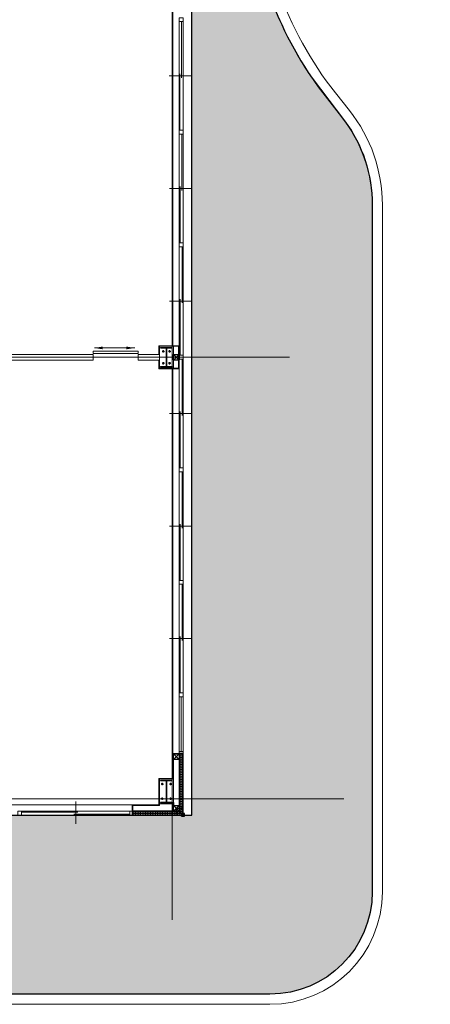
# Model space of a CAD drawing. Units: millimetres. Extents: x 54592 to 194984, y 3303 to 159579.
# Drawn here: x 131897 to 139201, y 77248 to 94748 of the extents above; entities that cross this region are included whole.
import ezdxf

# ---------------------------------------------------------------- set-up
doc = ezdxf.new("R2010")
doc.units = ezdxf.units.MM
doc.header["$LTSCALE"] = 300
doc.header["$MEASUREMENT"] = 0
for name, pattern in [('ACAD_ISO08W100', [36, 24, -3, 6, -3]), ('HIDDEN', [0.375, 0.25, -0.125]), ('template_CSV$0$ACAD_ISO04W100', [30, 24, -3, 0, -3])]:
    doc.linetypes.add(name, pattern=pattern)
doc.layers.get('0').update_dxf_attribs({"color": 8})
doc.layers.get('Defpoints').update_dxf_attribs({"color": 8})
for name, color, linetype, lineweight in [('Co_Grass', 8, 'Continuous', 9), ('Go - Wood', 8, 'Continuous', 20), ('Hatch', 8, 'Continuous', 0), ('Kich thuoc - Dim', 8, 'Continuous', 9), ('Kim loai - Metal', 8, 'Continuous', 15), ('Kinh - Glass', 8, 'Continuous', 15), ('KL cat - Metal section', 8, 'Continuous', 25), ('template_CSV$0$Truc_Axis', 8, 'template_CSV$0$ACAD_ISO04W100', 5), ('Thay1_Vew1', 8, 'Continuous', 20), ('Thay2_Vew2', 8, 'Continuous', 9), ('Truc_Axis', 8, 'ACAD_ISO08W100', 5)]:
    doc.layers.add(name, color=color, linetype=linetype, lineweight=lineweight)
doc.styles.add('dim', font='VHARIALN.TTF')
doc.dimstyles.new('D 100', dxfattribs={"dimscale": 100, "dimtxt": 1.8, "dimasz": 1.5, "dimexe": 1, "dimexo": 1, "dimgap": 0.6, "dimtad": 1, "dimdec": 0, "dimzin": 9, "dimdsep": 46, "dimtxsty": 'dim', "dimblk": 'DOTSMALL', "dimcen": 2.5, "dimdle": 1, "dimclrd": 251, "dimclre": 251, "dimclrt": 7, "dimadec": 0, "dimazin": 0, "dimtfac": 1, "dimtdec": 0, "dimtix": 1, "dimtmove": 2, "dimatfit": 3, "dimfxl": 0, "dimlwd": 9, "dimlwe": 9, "dimarcsym": 0})

# ---------------------------------------------------------------- blocks, each defined once
blk = doc.blocks.new('sathop100X100')
at = {"layer": 'KL cat - Metal section'}
blk.add_lwpolyline([(107656.9770586077, 103306.4865470247), (107744.9770586077, 103306.4865470247, 0.414213562373095), (107750.9770586077, 103312.4865470247), (107750.9770586077, 103400.4865470247, 0.414213562373095), (107744.9770586077, 103406.4865470247), (107656.9770586077, 103406.4865470247, 0.414213562373095), (107650.9770586077, 103400.4865470247), (107650.9770586077, 103312.4865470247, 0.414213562373095)], format="xyb", close=True, dxfattribs=at)
at = {"layer": 'Truc_Axis', "ltscale": 2}
for p, q in [((107650.9770586077, 103406.4865470247), (107750.9770586077, 103306.4865470247)), ((107650.9770586077, 103306.4865470247), (107750.9770586077, 103406.4865470247))]:
    blk.add_line(p, q, dxfattribs=at)
blk = doc.blocks.new('A$C0124305E')
for p, q in [((-3.38326208293438e-05, 13.49985835047846), (-3.38326208293438e-05, 12.99985835047846)), ((0.4999661673791707, 12.49985835047846), (-3.38326208293438e-05, 12.99985835047846)), ((-3.38326208293438e-05, 8.206965131670586), (-3.38326208293438e-05, 11.79275156928634)), ((-3.38326208293438e-05, 6.499858350478462), (-3.38326208293438e-05, 6.792751569286338)), ((0.4999661673791707, 12.49985835047846), (0.1464127767831087, 12.1463049598824)), ((0.4999661673791707, 7.499858350478462), (0.1464127767831087, 7.853411741074524)), ((0.4999661673791707, 7.499858350478462), (0.1464127767831087, 7.1463049598824)), ((0.4999661673791707, 13.99985835047846), (4.999966167379171, 13.99985835047846)), ((0.4999661673791707, 12.49985835047846), (4.999966167379171, 12.49985835047846)), ((0.4999661673791707, 7.499858350478462), (4.999966167379171, 7.499858350478462)), ((4.999966167379171, 5.999858350478462), (0.4999661673791707, 5.999858350478462)), ((4.999966167379171, 13.99985835047846), (4.999966167379171, 14.49985835047846)), ((4.999966167379171, 13.99985835047846), (4.999966167379171, 5.999858350478462)), ((4.999966167379171, 5.499858350478462), (4.999966167379171, 5.999858350478462)), ((5.499966167379171, 14.99985835047846), (5.999966167379171, 14.99985835047846)), ((5.999966167379171, 4.999858350478462), (5.499966167379171, 4.999858350478462)), ((5.999966167379171, 19.99985835047846), (5.999966167379171, -0.0001416495215380564)), ((5.999966167379171, 19.99985835047846), (7.999966167379171, 19.99985835047846)), ((7.999966167379171, -0.0001416495215380564), (7.999966167379171, 19.99985835047846)), ((41.42296616744716, 12.56798690765572), (7.999966167379171, 12.56798690765572)), ((41.42296616744716, 7.567986907655722), (7.999966167379171, 7.567986907888553)), ((41.21996616746765, 13.56798690765572), (41.21996616746765, 6.567986907655722)), ((41.21996616746765, 13.56798690765572), (90.91909309866605, 13.56798690765572)), ((98.41909309889888, 12.56798690765572), (41.21996616746765, 12.56798690765572)), ((41.21996616746765, 7.567986907655722), (98.41909309866605, 7.567986907655722)), ((41.21996616746765, 6.567986907655722), (90.91909309889888, 6.567986907655722)), ((90.91909309889888, 13.56798690765572), (91.91909309889888, 12.56798690765572)), ((90.91909309889888, 6.567986907655722), (91.91909309889888, 7.567986907655722)), ((93.54467374336673, 12.36307174338435), (91.77799538843101, 10.82011897045595)), ((91.77799538843101, 10.82011897045595), (94.428012920951, 7.915737280141911)), ((97.17617925064405, 10.06798690765572), (93.54467374336673, 12.36307174338435)), ((94.428012920951, 7.915737280141911), (98.41909309889888, 7.567986907655722)), ((97.17617925064405, 10.06798690765572), (100.9190930988989, 10.06798690765572)), ((100.9190930988989, 10.06798690765572), (98.41909309889888, 12.56798690765572)), ((100.9190930988989, 10.06798690765572), (98.41909309866605, 7.567986907655722)), ((5.999966167379171, -0.0001416495215380564), (7.999966167379171, -0.0001416495215380564))]:
    blk.add_line(p, q)
for centre, start, end in [((0.4999661673791707, 13.49985835047846), 90, 180), ((0.4999661673791707, 11.79275156928634), 134.9999999994104, 180), ((0.4999661673791707, 8.206965131670586), 180, 225.0000000005896), ((0.4999661673791707, 6.792751569286338), 134.9999999994104, 180), ((0.4999661673791707, 6.499858350478462), 180, 270), ((5.499966167379171, 14.49985835047846), 90, 180), ((5.499966167379171, 5.499858350478462), 180, 270)]:
    blk.add_arc(centre, 0.5000000000000002, start, end)
blk = doc.blocks.new('_DotSmall')
at = {"color": 0, "linetype": 'ByBlock', "const_width": 0.5}
blk.add_lwpolyline([(-0.0625, 0, 1), (0.0625, 0, 1)], format="xyb", close=True, dxfattribs=at)
blk = doc.blocks.new('coti2')
for p, q in [((114030.4185946062, 91936.47050448327), (113820.4185946062, 91936.47050448327)), ((113820.4185946062, 91926.47050448327), (113820.4185946062, 91936.47050448327)), ((114030.4185946062, 91926.47050448327), (113820.4185946062, 91926.47050448327)), ((113922.4185946062, 91596.47050448327), (113922.4185946062, 91926.47050448327)), ((113928.4185946062, 91596.47050448327), (113928.4185946062, 91926.47050448327)), ((114030.4185946062, 91936.47050448327), (114030.4185946062, 91926.47050448327)), ((114030.4185946062, 91596.47050448327), (113820.4185946062, 91596.47050448327)), ((113820.4185946062, 91596.47050448327), (113820.4185946062, 91586.47050448327)), ((114030.4185946062, 91586.47050448327), (113820.4185946062, 91586.47050448327)), ((114030.4185946062, 91586.47050448327), (114030.4185946062, 91596.47050448327))]:
    blk.add_line(p, q)
at = {"layer": 'Kim loai - Metal', "ltscale": 0.5}
for p, q in [((113870.12049995, 91845.83890277852), (113870.12049995, 91887.36664747965)), ((113980.7166892624, 91845.83890277852), (113980.7166892624, 91887.36664747965)), ((113849.3566275994, 91866.60277512885), (113890.8843723006, 91866.60277512885)), ((114001.480561613, 91866.60277512885), (113959.9528169118, 91866.60277512885)), ((113849.3566275994, 91656.33823383768), (113890.8843723006, 91656.33823383768)), ((113870.12049995, 91677.10210618802), (113870.12049995, 91635.57436148688)), ((114001.480561613, 91656.33823383768), (113959.9528169118, 91656.33823383768)), ((113980.7166892624, 91677.10210618802), (113980.7166892624, 91635.57436148688))]:
    blk.add_line(p, q, dxfattribs=at)
at = {"layer": 'Kim loai - Metal'}
blk.add_lwpolyline([(114050.4185946062, 91566.4705044814), (113800.4185946062, 91566.4705044814), (113800.4185946062, 91956.47050448327), (114050.4185946062, 91956.47050448327)], close=True, dxfattribs=at)
at = {"layer": 'Kim loai - Metal', "ltscale": 10}
for centre in [(113870.12049995, 91866.60277512885), (113980.7166892624, 91866.60277512885), (113870.12049995, 91656.33823383768), (113980.7166892624, 91656.33823383768)]:
    blk.add_circle(centre, 14.99613003095975, dxfattribs=at)
blk = doc.blocks.new('cot I')
at = {"layer": 'Kim loai - Metal', "ltscale": 0.5}
for p, q in [((107889.1086603125, 82684.28464168223), (107847.5809156116, 82684.28464168223)), ((107868.3447879621, 82705.04851403291), (107868.3447879621, 82663.52076933166)), ((108107.845456903, 82684.28464168223), (108149.3732016041, 82684.28464168223)), ((108128.6093292533, 82705.04851403291), (108128.6093292533, 82663.52076933166)), ((107889.1086603125, 82533.68845236982), (107847.5809156116, 82533.68845236982)), ((107868.3447879621, 82512.92458001914), (107868.3447879621, 82554.45232472039)), ((108107.845456903, 82533.68845236982), (108149.3732016041, 82533.68845236982)), ((108128.6093292533, 82512.92458001914), (108128.6093292533, 82554.45232472039))]:
    blk.add_line(p, q, dxfattribs=at)
at = {"layer": 'Kim loai - Metal'}
blk.add_lwpolyline([(107778.4770586077, 82483.98654702603), (107778.4770586077, 82733.98654702603), (108218.4770586077, 82733.98654702603), (108218.4770586077, 82483.98654702603)], close=True, dxfattribs=at)
at = {"layer": 'Kim loai - Metal', "ltscale": 10}
for centre in [(107868.3447879621, 82684.28464168223), (108128.6093292533, 82684.28464168223), (107868.3447879621, 82533.68845236982), (108128.6093292533, 82533.68845236982)]:
    blk.add_circle(centre, 14.99613003095975, dxfattribs=at)
at = {"layer": 'KL cat - Metal section'}
for p, q in [((107798.4770586077, 82503.98654702603), (107798.4770586077, 82713.98654702603)), ((107808.4770586077, 82713.98654702603), (107798.4770586077, 82713.98654702603)), ((107808.4770586077, 82503.98654702603), (107808.4770586077, 82713.98654702603)), ((107808.4770586077, 82611.98654702603), (108188.4770586077, 82611.98654702603)), ((107808.4770586077, 82605.98654702603), (108188.4770586077, 82605.98654702603)), ((108188.4770586077, 82503.98654702603), (108188.4770586077, 82713.98654702603)), ((108188.4770586077, 82713.98654702603), (108198.4770586077, 82713.98654702603)), ((108198.4770586077, 82503.98654702603), (108198.4770586077, 82713.98654702603)), ((107798.4770586077, 82503.98654702603), (107808.4770586077, 82503.98654702603)), ((108198.4770586077, 82503.98654702603), (108188.4770586077, 82503.98654702603))]:
    blk.add_line(p, q, dxfattribs=at)
blk = doc.blocks.new('SCREW20')
at = {"ltscale": 5}
for p, q in [((-6.562498950050212, 6.416665639961138), (-10.35416500997962, 5.104165850090794)), ((-10.35416500997962, 5.104165850090794), (-10.35416500997962, 2.916666200035252)), ((-10.35416500997962, 5.104165850090794), (10.35416500992142, 5.104165850090794)), ((-10.35416500997962, 2.916666200035252), (10.35416500992142, 2.916666200035252)), ((-7.656248775077984, 2.916666200035252), (-7.656248775077984, 0)), ((-7.656248775077984, 0), (7.656248774961568, 0)), ((-6.562498950050212, 12.24999804003164), (-6.562498950050212, 6.416665639961138)), ((-6.562498950050212, 12.24999804003164), (6.562498949992005, 12.24999804003164)), ((-6.562498950050212, 6.416665639961138), (6.562498949992005, 6.416665639961138)), ((3.864582714973949, 0), (-3.864582715032157, -1.640624737483449)), ((-3.864582715032157, 0), (-3.864582715032157, -15.71452672535088)), ((-3.281249475025106, 12.24999804003164), (-3.281249475025106, 6.416665639961138)), ((-5.820766091346741e-11, 19.55206213903148), (-5.820766091346741e-11, -37.34217155573424)), ((3.281249474966899, 12.24999804003164), (3.281249474966899, 6.416665639961138)), ((3.864582714973949, 0), (3.864582714973949, -15.71452672535088)), ((6.562498949992005, 12.24999804003164), (6.562498949992005, 6.416665639961138)), ((6.562498949992005, 6.416665639961138), (10.35416500992142, 5.104165850090794)), ((7.656248774961568, 2.916666200035252), (7.656248774961568, 0)), ((10.35416500992142, 5.104165850090794), (10.35416500992142, 2.916666200035252)), ((3.864582714973949, -1.640624737483449), (-3.864582715032157, -3.281249474966899)), ((3.864582714973949, -3.281249474966899), (-3.864582715032157, -4.921874212566763)), ((3.864582714973949, -4.921874212566763), (-3.864582715032157, -6.562498950050212)), ((3.864582714973949, -6.562498950050212), (-3.864582715032157, -8.203123687533662)), ((3.864582714973949, -8.203123687533662), (-3.864582715032157, -9.843748424900696)), ((3.864582714973949, -9.843748424900696), (-3.864582715032157, -11.48437316250056)), ((3.864582714973949, -11.48437316250056), (-3.864582715032157, -13.12499789998401)), ((3.864582714973949, -13.12499789998401), (-3.864582715032157, -14.76562263746746)), ((-3.864582715032157, -15.71452672535088), (3.864582714973949, -15.71452672535088)), ((-3.135416165052447, -15.71452672535088), (-3.135416165052447, -25.339525185409)), ((-3.135416165052447, -25.339525185409), (-5.820766091346741e-11, -28.25619138532784)), ((-5.820766091346741e-11, -28.25619138532784), (-0.7584948291769251, -25.47551336709876)), ((3.864582714973949, -14.76562263746746), (-0.605809876753483, -15.71452672535088)), ((1.997410241689067, -15.71452672535088), (-5.820766091346741e-11, -28.25619138532784)), ((-5.820766091346741e-11, -28.25619138532784), (3.13541616499424, -25.339525185409)), ((3.13541616499424, -15.71452672535088), (3.13541616499424, -25.339525185409))]:
    blk.add_line(p, q, dxfattribs=at)
blk.add_arc((-1.979699585819617, -25.97984932840336), 1.321247826704541, 22.43975939100786, 151.0113790107392, dxfattribs=at)
blk = doc.blocks.new('grass')
h = blk.add_hatch()
h.set_pattern_fill('AR-SAND', color=8, scale=10, style=0)
h.set_pattern_definition([(37.50000000000001, (0, 0), (-16.00031295984046, 489.4132373293423), [0, -386.0799999999996, 0, -431.7999999999996, 0, -412.7499999999996]), (7.499999999999995, (0, 0), (449.5232831380026, 716.8251005683543), [0, -208.2799999999994, 0, -347.9799999999988, 0, -133.3499999999994]), (327.5, (-312.4200000000128, 0), (790.9923702414579, 1.437184678545691), [0, -127, 0, -457.2, 0, -596.9]), (317.5, (-312.4200000000128, 0), (763.5564524722972, 222.9293232572162), [0, -63.5, 0, -299.72, 0, -342.9])])
h.paths.add_polyline_path([(154548.977058628, 91135.65208154998), (192248.9770586031, 91135.65208154995), (192248.9770586028, 25135.65208154998), (154548.9770586278, 25135.65208154998)], flags=16)
edge = h.paths.add_edge_path()
edge.add_line((98178.97705885045, 25280.06498976726), (98178.97705885046, 25235.65208155614))
edge.add_arc((106679.2270587365, 25235.90208144214), 8500.250003562403, 180.0016851196546, 270.0016851196547)
edge.add_line((106679.4770586226, 16735.65208155609), (151148.9770586524, 16735.65208155624))
edge.add_line((151148.9770586524, 16735.65208155627), (151148.9770586526, 92528.87045348866))
edge.add_arc((153160.6015218486, 92524.05544317761), 2011.630225775297, 90.331092851216, 179.8628574829345, ccw=False)
edge.add_line((153148.9770586527, 94535.65208194696), (176543.977032125, 94535.65222790556))
edge.add_line((176543.9770321249, 94535.65222790555), (176543.9770321249, 110435.6520727938))
edge.add_line((176543.9770321249, 110435.6520727938), (208692.5202314919, 110435.6514727942))
edge.add_line((208692.520231492, 110435.6514727942), (211423.9855684967, 13985.65208155627))
edge.add_line((211423.9855684966, 13985.65208155627), (92321.99729133533, 13985.65208155621))
edge.add_line((92321.99729133536, 13985.65208155621), (91410.48766553524, 46205.61208155577))
edge.add_line((91410.48766553524, 46205.6120815558), (98178.97705885053, 46205.6120815558))
edge.add_line((98178.97705885052, 46205.6120815558), (98178.97705885049, 25280.06498976727))
at = {"layer": 'Co_Grass'}
h = blk.add_hatch(dxfattribs=at)
h.set_pattern_fill('GRASS', color=8, scale=7, style=0)
h.set_pattern_definition([(90, (0, 0), (-125.7235, 125.7235), [33.3375, -218.1095]), (45, (0, 0), (-125.7235856949681, 125.7235856949682), [33.3375, -144.4625]), (135, (0, 0), (-125.7235856949682, -125.7235856949681), [33.3375, -144.4625])])
edge = h.paths.add_edge_path()
edge.add_line((142968.977058628, 78305.65208155694), (140938.9770586279, 78305.65208155694))
edge.add_line((140938.9770586279, 78305.65208155694), (140938.9770586279, 79585.65208155627))
edge.add_line((140938.9770586279, 79585.65208155624), (142968.977058628, 79585.65208155624))
edge.add_line((142968.977058628, 79585.65208155624), (142968.977058628, 92535.6520819463))
edge.add_arc((141148.9770586279, 92535.65208194617), 1820.000000000073, 4.121998867176718e-12, 90.00000000000458)
edge.add_line((141148.9770586278, 94355.65208194626), (128940.3433341642, 94355.65208194626))
edge.add_arc((128929.3356244367, 91869.17991637174), 2486.496531236334, 89.74635099559637, 126.6052767307774)
edge.add_line((127446.6407043356, 93865.24624136116), (126687.4361624522, 93285.94096365178))
edge.add_arc((123034.4782453502, 98624.63573987235), 6468.830145997234, 272.5494755711284, 304.3815636851434, ccw=False)
edge.add_line((123322.2251408177, 92162.20855019265), (121778.9770586523, 92155.65208155615))
edge.add_line((121778.9770586522, 92155.65208155615), (121778.9770586522, 91145.65208155551))
edge.add_line((121778.9770586522, 91145.65208155551), (139788.9770586278, 91145.65208155621))
edge.add_line((139788.9770586278, 91145.65208155621), (139788.9770586278, 77090.65208155551))
edge.add_line((139788.9770586279, 77090.65208155551), (142148.977058628, 77090.65208155557))
edge.add_arc((142148.977058628, 77910.65208155557), 819.9999999999999, 270, 360)
edge.add_line((142968.977058628, 77910.65208155557), (142968.977058628, 78305.65208155692))
at = {"layer": 'Defpoints', "color": 8}
for points in [[(121778.9770586522, 91145.65208155551), (121778.9770586522, 92155.65208155615), (123030.7995993016, 92155.65208155615, 0.1522169817034873), (126687.4361624522, 93285.94096365178), (127446.6407043356, 93865.24624136116, -0.1622285258429244), (128940.3433341642, 94355.65208194626), (141148.9770586278, 94355.65208194626, -0.4142135623730951), (142968.977058628, 92535.65208194632), (142968.977058628, 79585.6520815567)], [(142968.977058628, 78305.65208155694), (142968.977058628, 77910.65208155557, -0.414213562373095), (142148.977058628, 77090.65208155557), (139788.9770586279, 77090.65208155551), (139788.9770586278, 91145.65208155621), (121778.9770586522, 91145.65208155551)]]:
    blk.add_lwpolyline(points, format="xyb", dxfattribs=at)
blk = doc.blocks.new('bovia')
for points in [[(121598.9770586526, 91145.65208113391), (121598.9770586526, 92335.65208155615), (123030.7995993015, 92335.65208155615, 0.1692543788870343), (126946.2772964605, 93700.1648307317), (127262.2814639534, 93950.86090330651, -0.1692543788870455), (128940.3433341645, 94535.65208152472), (139788.9770586279, 94535.65208194696), (141148.9770586279, 94535.65208194696, -0.414213562373095), (143148.9770586279, 92535.65208194702), (143148.9770586276, 77910.63208155922, -0.414213562373095), (142148.9770586276, 76910.63208155922), (139758.9770586276, 76910.63208155916)], [(121778.9770586526, 91145.65208113391), (121778.9770586526, 92155.65208155615), (123030.7995993015, 92155.65208155615, 0.169254378887034), (127058.1480878079, 93559.15090927956), (127374.1522553007, 93809.84698185425, -0.1692543788870448), (128940.3433341645, 94355.65208152472), (139788.9770586279, 94355.65208194696), (141148.9770586279, 94355.65208194696, -0.4142135623730926), (142968.9770586279, 92535.65208194702), (142968.9770586277, 79585.6520815567)]]:
    blk.add_lwpolyline(points, format="xyb")
blk = doc.blocks.new('mat bang layout workshop')
at = {"layer": 'Hatch'}
h = blk.add_hatch(dxfattribs=at)
h.set_pattern_fill('OCTAGON', color=8, scale=30, style=0, pattern_type=2)
h.set_pattern_definition([(224.9999999999997, (1171257.890623752, -105135.6928375146), (-30.00000928346856, -6.661338147750939e-15), [12.30366, -30.12276]), (180, (1171249.190623751, -105144.3928375146), (-30, 30), [12.6, -17.4]), (135, (1171236.590623751, -105144.3928375146), (0, 30.00000928346856), [12.30366, -30.12276]), (45, (1171227.890623752, -105123.0928375146), (30.00000928346856, 0), [12.30366, -30.12276]), (314.9999999999999, (1171249.190623751, -105114.3928375146), (3.33066907387547e-15, -30.00000928346857), [12.30366, -30.12276]), (270, (1171257.890623752, -105123.0928375146), (-29.99999999999999, -30.00000000000001), [12.6, -17.4])])
h.paths.add_polyline_path([(1063667.342497325, -1700.406290486804), (1063742.342497332, -1625.406290488201), (1062649.413565144, -1625.406290488318), (1062649.413565144, -1700.406290497631)])
blk.add_hatch(color=8, dxfattribs=at).paths.add_polyline_path([(1063667.342497321, -1700.406290489889), (1063668.413565136, -1700.406290489889, -0.4142135623730961), (1063674.413565136, -1706.406290489889), (1063674.413565136, -1707.477358299016), (1063749.413548467, -1632.477358778589, -0.9172921881271263), (1063742.342497332, -1625.406290487415)])
h = blk.add_hatch(dxfattribs=at)
h.set_pattern_fill('OCTAGON', color=8, scale=30, style=0, pattern_type=2)
h.set_pattern_definition([(224.9999999999997, (1171287.890623752, -105135.6928375146), (-30.00000928346856, -6.661338147750939e-15), [12.30366, -30.12276]), (180, (1171279.190623751, -105144.3928375146), (-30, 30), [12.6, -17.4]), (135, (1171266.590623751, -105144.3928375146), (0, 30.00000928346856), [12.30366, -30.12276]), (45, (1171257.890623752, -105123.0928375146), (30.00000928346856, 0), [12.30366, -30.12276]), (314.9999999999999, (1171279.190623751, -105114.3928375146), (3.33066907387547e-15, -30.00000928346857), [12.30366, -30.12276]), (270, (1171287.890623752, -105123.0928375146), (-29.99999999999999, -30.00000000000001), [12.6, -17.4])])
h.paths.add_polyline_path([(1063749.413565144, -2535.406290489074), (1063749.413548467, -1632.477358778357), (1063674.413565135, -1707.477358300355), (1063674.413565144, -2535.406290489074)])
at = {"color": 8}
blk.add_line((1063636.913565144, -1700.4062904889), (1063636.913565144, -1700.406290489598), dxfattribs=at)
at = {"layer": 'Go - Wood', "color": 8}
blk.add_lwpolyline([(1055499.413565144, -3229.406290510728), (1055539.413565144, -3229.406290510728), (1055539.413565144, -2429.406290510728), (1055499.413565144, -2429.406290510728)], close=True, dxfattribs=at)
at = {"layer": 'Hatch', "color": 8}
blk.add_arc((1063746.183622076, -1628.636226198199), 5.018637662928271, 139.940098135204, 310.0597628744026, dxfattribs=at)
at = {"layer": 'Kim loai - Metal', "color": 8}
for p, q in [((1051574.413565144, -1625.406290488318), (1049644.413565144, -1625.406290488318)), ((1051574.413565144, -1700.406290488318), (1049644.413565144, -1700.406290488318)), ((1062759.413565144, -1800.406290489715), (1063544.413565136, -1800.406290489715)), ((1063674.413565144, -2575.406290489074), (1063674.413565144, -4500.406290488318)), ((1063749.413565144, -2575.406290489074), (1063749.413565144, -4500.406290488318))]:
    blk.add_line(p, q, dxfattribs=at)
at = {"layer": 'Kinh - Glass', "color": 8}
for p, q in [((1050609.413565144, -1875.406290488318), (1050609.413565144, -1480.406290488318)), ((1052609.413565144, -1870.406290488318), (1052609.413565144, -1475.406290488318)), ((1054609.413565144, -1868.406290488318), (1054609.413565144, -1473.406290488318)), ((1056609.413565144, -1868.406290488318), (1056609.413565144, -1473.406290488318)), ((1058609.413565144, -1868.406290488318), (1058609.413565144, -1473.406290488318)), ((1060609.413565144, -1868.406290488318), (1060609.413565144, -1473.406290488318)), ((1050644.413565144, -1655.406290488318), (1049644.413565144, -1655.406290488318)), ((1051574.413565144, -1685.406290488318), (1050574.413565144, -1685.406290488318)), ((1052644.413565144, -1650.406290488318), (1051644.413565144, -1650.406290488318)), ((1053574.413565144, -1680.406290488318), (1052574.413565144, -1680.406290488318)), ((1054644.413565144, -1648.406290488318), (1053644.413565144, -1648.406290488318)), ((1055574.413565144, -1678.406290488318), (1054574.413565144, -1678.406290488318)), ((1056644.413565144, -1648.406290488318), (1055644.413565144, -1648.406290488318)), ((1057574.413565144, -1678.406290488318), (1056574.413565144, -1678.406290488318)), ((1058644.413565144, -1648.406290488318), (1057644.413565144, -1648.406290488318)), ((1059574.413565144, -1678.406290488318), (1058574.413565144, -1678.406290488318)), ((1060644.413565144, -1648.406290488318), (1059644.413565144, -1648.406290488318)), ((1061574.413565144, -1678.406290488318), (1060574.413565144, -1678.406290488318)), ((1062614.413565144, -1665.225573704927), (1061644.413565144, -1665.225573704927)), ((1063730.821516438, -2575.406290489074), (1063730.821516438, -3570.406290488318)), ((1063899.413565144, -3535.406290488318), (1063504.413565169, -3535.406290488318)), ((1063693.658754379, -3500.406290488318), (1063693.658754379, -4500.406290488318))]:
    blk.add_line(p, q, dxfattribs=at)
at = {"layer": 'KL cat - Metal section', "color": 8}
for points in [[(1063667.342497322, -1700.406290489016), (1063742.342497332, -1625.406290488201), (1062649.413565144, -1625.406290488318), (1062649.413565144, -1700.406290497631), (1063667.342497325, -1700.406290486804)], [(1063749.413565144, -2535.406290489074), (1063749.413548467, -1632.477358778357), (1063674.413565135, -1707.477358300355), (1063674.413565144, -2535.406290489074), (1063749.413565144, -2535.406290489074)], [(1063724.213589526, -1624.302964096074), (1063724.213589526, -1623.502964096086), (1063718.413589526, -1623.502964096086), (1063718.413589526, -1625.406290488172), (1063728.013589526, -1625.406290488172), (1063728.013589526, -1615.606290488184), (1063719.213589526, -1615.606290488242), (1063719.213589526, -1607.206290488219), (1063767.613589525, -1607.206290488219), (1063767.613589525, -1655.681290488224), (1063759.213589526, -1655.681290488224), (1063759.213589526, -1646.806290488254), (1063749.413589526, -1646.806290488254), (1063749.413589526, -1656.40629048823), (1063751.113589525, -1656.40629048823), (1063751.113589525, -1650.606290488242), (1063750.313589525, -1650.606290488242), (1063750.313589525, -1655.606290488242), (1063750.213589526, -1655.606290488242), (1063750.213589526, -1647.606290488242), (1063758.413589526, -1647.606290488242), (1063758.413589526, -1656.481290488213), (1063768.413589526, -1656.481290488213), (1063768.413589526, -1656.331290488219), (1063768.413589526, -1606.40629048823), (1063718.413589526, -1606.40629048823), (1063718.413589526, -1616.40629048823), (1063727.213589526, -1616.406290488172), (1063727.213589526, -1624.606290488184), (1063719.213589526, -1624.606290488184), (1063719.213589526, -1624.302964096074), (1063724.213589526, -1624.302964096074)], [(1063743.213589526, -1625.406290488201), (1063728.013589526, -1625.40629048823), (1063728.013548467, -1611.077358778333), (1063729.213548467, -1611.077358778333), (1063729.213548467, -1624.206290488219), (1063743.213589525, -1624.206290488219), (1063743.213589526, -1625.40629048823)], [(1063764.613589525, -1646.806290488224), (1063749.413589526, -1646.806290488254), (1063749.413548467, -1632.477358778357), (1063750.613548467, -1632.477358778357), (1063750.613548467, -1645.606290488242), (1063764.613589525, -1645.606290488242), (1063764.613589525, -1646.806290488254)], [(1063599.413565136, -1802.406290445389), (1063526.413565136, -1802.406290445389), (1063526.413565136, -1875.406290445389), (1063524.413565136, -1875.406290445389), (1063524.413565136, -1800.406290445389), (1063599.413565136, -1800.406290445389), (1063599.413565136, -1802.406290445389)]]:
    blk.add_lwpolyline(points, dxfattribs=at)
at = {"layer": 'Thay1_Vew1', "color": 8}
for p, q in [((1055404.41332103, -1700.406290488318), (1055404.41332103, -2060.406290489715)), ((1055404.41332103, -1700.406290488318), (1055814.413565163, -1700.406290488318)), ((1055414.41332103, -1710.406290488318), (1055414.41332103, -2050.406290489715)), ((1055414.41332103, -1710.406290488318), (1055804.413565163, -1710.406290488318)), ((1055804.413565163, -1710.406290488318), (1055804.413565163, -2050.406290489715)), ((1055814.413565163, -1700.406290488318), (1055814.413565163, -2060.406290489715)), ((1055404.41332103, -2060.406290489715), (1055559.413565144, -2060.406290489715)), ((1055414.41332103, -2050.406290489715), (1055804.413565163, -2050.406290489715)), ((1055559.413565144, -2429.406290510728), (1055559.413565144, -2060.406290489715)), ((1055659.413565144, -2060.406290489715), (1055814.413565163, -2060.406290489715)), ((1055659.413565144, -2429.406290510728), (1055659.413565144, -2060.406290489715)), ((1055559.413565144, -2429.406290510728), (1055659.413565144, -2429.406290510728)), ((1055559.413565144, -3229.406290510669), (1055659.413565144, -3229.406290510728)), ((1055559.413565144, -8400.406290488318), (1055559.413565144, -3229.406290510728)), ((1055659.413565144, -3229.406290510728), (1055659.413565144, -8400.406290488318)), ((1063674.413565144, -4500.406290488318), (1063749.413565144, -4500.406290488318))]:
    blk.add_line(p, q, dxfattribs=at)
at = {"layer": 'Thay1_Vew1', "color": 8, "linetype": 'Continuous'}
blk.add_line((1062614.413565144, -1625.406290488318), (1062649.413565144, -1625.406290488318), dxfattribs=at)
for points in [[(1049644.413565144, -1625.406290488318), (1049644.413565144, -1700.406290488318), (1049574.413565144, -1700.406290488318), (1049574.413565144, -1625.406290488318), (1049644.413565144, -1625.406290488318)], [(1051644.413565144, -1625.406290488318), (1051644.413565144, -1700.406290488318), (1051574.413565144, -1700.406290488318), (1051574.413565144, -1625.406290488318), (1051644.413565144, -1625.406290488318)], [(1053644.413565144, -1625.406290488318), (1053644.413565144, -1700.406290488318), (1053574.413565144, -1700.406290488318), (1053574.413565144, -1625.406290488318), (1053644.413565144, -1625.406290488318)], [(1055644.413565144, -1625.406290488318), (1055644.413565144, -1700.406290488318), (1055574.413565144, -1700.406290488318), (1055574.413565144, -1625.406290488318), (1055644.413565144, -1625.406290488318)], [(1057644.413565144, -1625.406290488318), (1057644.413565144, -1700.406290488318), (1057574.413565144, -1700.406290488318), (1057574.413565144, -1625.406290488318), (1057644.413565144, -1625.406290488318)], [(1059644.413565144, -1625.406290488318), (1059644.413565144, -1700.406290488318), (1059574.413565144, -1700.406290488318), (1059574.413565144, -1625.406290488318), (1059644.413565144, -1625.406290488318)], [(1062649.413565144, -1625.406290488318), (1062649.413565144, -1700.406290488318), (1062614.413565144, -1700.406290488318)]]:
    blk.add_lwpolyline(points, dxfattribs=at)
at = {"layer": 'Thay1_Vew1', "color": 8}
for points in [[(1061644.413565144, -1625.406290488318), (1061644.413565144, -1700.406290488318), (1061574.413565144, -1700.406290488318), (1061574.413565144, -1625.406290488318), (1061644.413565144, -1625.406290488318)], [(1063674.413565144, -2535.406290489074), (1063564.413565144, -2535.406290489074), (1063564.413565144, -2060.406290489773), (1063094.413565136, -2060.406290489773), (1063094.413565136, -1810.406290489715), (1062649.413565144, -1810.406290489715), (1062649.413565144, -1700.406290497631)], [(1063674.413565144, -2525.406290489074), (1063574.413565144, -2525.406290489074), (1063574.413565144, -2050.406290489773), (1063104.413565136, -2050.406290489773), (1063104.413565136, -1800.406290489715), (1062659.413565144, -1800.406290489715), (1062659.413565144, -1700.406290497631)], [(1063674.413565144, -2535.406290489074), (1063749.413565144, -2535.406290489074), (1063749.413565144, -2575.406290489074), (1063674.413565144, -2575.406290489074), (1063674.413565144, -2535.406290489074)], [(1063749.413565144, -4500.406290488318), (1063749.413565144, -4570.406290488318), (1063674.413565144, -4570.406290488318), (1063674.413565144, -4500.406290488318)]]:
    blk.add_lwpolyline(points, dxfattribs=at)
blk.add_lwpolyline([(1062614.413565144, -1625.406290488318), (1062649.413565144, -1625.406290488318), (1062649.413565144, -1700.406290488318), (1062614.413565144, -1700.406290488318)], close=True, dxfattribs=at)
at = {"layer": 'Thay2_Vew2', "color": 8}
for p, q in [((1053574.413565144, -1625.406290488318), (1051644.413565144, -1625.406290488318)), ((1053574.413565144, -1700.406290488318), (1051644.413565144, -1700.406290488318)), ((1055574.413565144, -1625.406290488318), (1053644.413565144, -1625.406290488318)), ((1055574.413565144, -1700.406290488318), (1053644.413565144, -1700.406290488318)), ((1057574.413565144, -1625.406290488318), (1055644.413565144, -1625.406290488318)), ((1057574.413565144, -1700.406290488318), (1055644.413565144, -1700.406290488318)), ((1059574.413565144, -1625.406290488318), (1057644.413565144, -1625.406290488318)), ((1059574.413565144, -1700.406290488318), (1057644.413565144, -1700.406290488318)), ((1061574.413565144, -1625.406290488318), (1059644.413565144, -1625.406290488318)), ((1061574.413565144, -1700.406290488318), (1059644.413565144, -1700.406290488318)), ((1061644.413565144, -1625.406290488318), (1062614.413565144, -1625.406290488318)), ((1062614.413565144, -1700.406290488318), (1061644.413565144, -1700.406290488318)), ((1047819.413565163, -1810.406290895946), (1055404.41332103, -1810.406290896004)), ((1062650.413565144, -1810.406290489715), (1055814.413565163, -1810.406290489715)), ((1063564.413565144, -2535.406290489074), (1063564.413565144, -8400.406290488376))]:
    blk.add_line(p, q, dxfattribs=at)
at = {"layer": 'Truc_Axis', "color": 8, "ltscale": 40}
for p, q in [((1063459.413565144, -70504.68455755412), (1063459.413565144, 1231.965007200488)), ((1055609.413565144, -69535.40629048838), (1055609.413565144, 264.5937095116824)), ((1065609.413565144, -1820.406290489715), (1029609.413565144, -1820.406290489715))]:
    blk.add_line(p, q, dxfattribs=at)
at = {"layer": 'Kim loai - Metal', "color": 8, "xscale": -0.9, "yscale": 0.9, "zscale": 0.9, "rotation": 90}
blk.add_blockref('A$C0124305E', (1063633.413437651, -1648.206320937694), dxfattribs=at)
at = {"layer": 'Kim loai - Metal', "color": 8, "xscale": -0.9, "yscale": 0.9, "zscale": 0.9}
blk.add_blockref('A$C0124305E', (1063726.61352015, -1759.406163005333), dxfattribs=at)
at = {"layer": 'Kim loai - Metal', "color": 8, "ltscale": 5, "yscale": 0.2320879120961763}
for p, xscale, zscale, rotation in [((1063727.213589526, -1620.506290488207), -0.2320879120961763, 0.2320879120879112, 90), ((1063750.613548467, -1639.041824633314), 0.2320879120961763, 0.2320879120961763, 270), ((1063754.313589525, -1647.606290488213), 0.2320879120961763, 0.2320879120961763, 180)]:
    blk.add_blockref('SCREW20', p, dxfattribs=dict(at, xscale=xscale, zscale=zscale, rotation=rotation))
at = {"layer": 'Kim loai - Metal', "color": 8, "ltscale": 5, "xscale": 0.2320879120961763, "yscale": 0.2320879120961763, "zscale": 0.2320879120961763}
blk.add_blockref('SCREW20', (1063736.213568996, -1624.206290488219), dxfattribs=at)
at = {"layer": 'KL cat - Metal section', "color": 8, "rotation": 270}
blk.add_blockref('coti2', (963847.9430606696, 112000.0123041165), dxfattribs=at)
at = {"layer": 'KL cat - Metal section', "color": 8}
blk.add_blockref('cot I', (955325.9365065283, -84534.39283751263), dxfattribs=at)
at = {"layer": 'Truc_Axis', "color": 8, "xscale": -1}
for p in [(1163310.390623752, -105106.8928375158), (1170410.390623752, -105106.8928375146), (1171325.390623744, -105106.8928375146)]:
    blk.add_blockref('sathop100X100', p, dxfattribs=at)
at = {"layer": 'Thay1_Vew1', "color": 8}
for points in [[(1055443.536822837, -2488.579350720451), (1055443.536822837, -2847.554749938427)], [(1055443.536822837, -3206.530149156402), (1055443.536822837, -2847.554749938427)]]:
    blk.add_leader(points, dimstyle='D 100', override={"dimgap": 0.6, "dimtad": 0}, dxfattribs=at)

msp = doc.modelspace()

# ---------------------------------------------------------------- linework, layer by layer
at = {"layer": 'template_CSV$0$Truc_Axis', "color": 8, "ltscale": 40}
msp.add_line((65927.7773221216, 80898.08928354463), (137664.4268868763, 80898.08928354457), dxfattribs=at)

# ---------------------------------------------------------------- block references
at = {"layer": 'Kich thuoc - Dim', "color": 8, "rotation": 270}
msp.add_blockref('bovia', (43811.40350758674, 220397.0663421724), dxfattribs=at)
at = {"layer": 'Kich thuoc - Dim', "color": 8, "linetype": 'HIDDEN', "ltscale": 300, "rotation": 270}
msp.add_blockref('mat bang layout workshop', (136432.4618796315, 1144357.502848689), dxfattribs=at)
at = {"layer": 'Thay1_Vew1', "color": 8, "linetype": 'Continuous', "rotation": 270}
msp.add_blockref('grass', (43811.40350758674, 220397.0663421724), dxfattribs=at)

doc.saveas('drawing.dxf')
